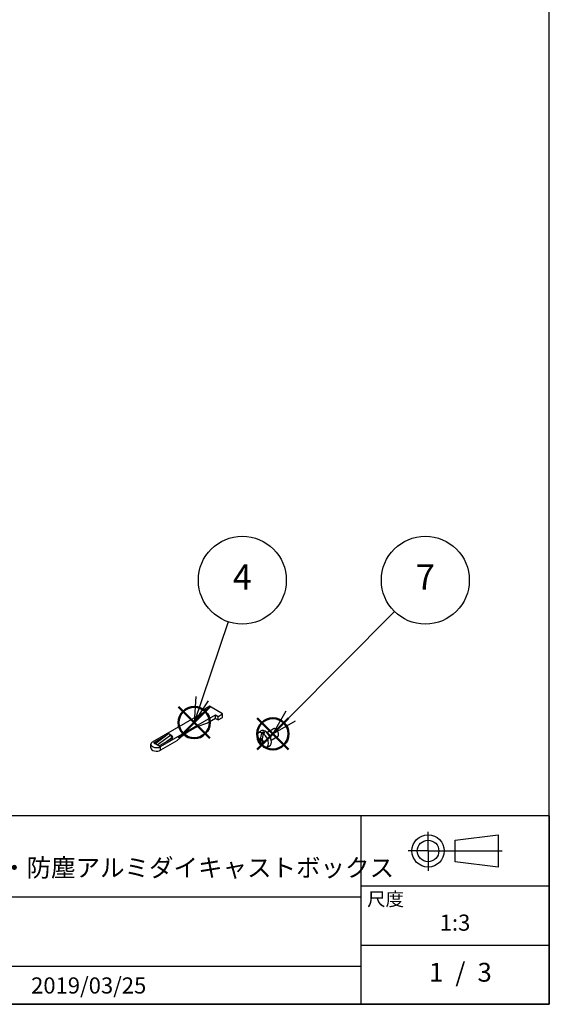
# Model space of a CAD drawing. Units: millimetres. Extents: x 0 to 3647, y 0 to 840.
# Drawn here: x 914 to 1209, y 0 to 549 of the extents above; entities that cross this region are included whole.
import ezdxf
from ezdxf.enums import TextEntityAlignment as Align

# ---------------------------------------------------------------- set-up
doc = ezdxf.new("R2010")
doc.units = ezdxf.units.MM
doc.header["$LTSCALE"] = 3
doc.linetypes.add('gen7a', pattern=[6.875, 4.75, -0.875, 0.375, -0.875])
doc.layers.add('7A', color=4, linetype='gen7a')
doc.layers.add('RAHM2', color=1, linetype='Continuous')
doc.layers.add('AM_12', color=7, linetype='Continuous', lineweight=50, plot=False)
for name, color, linetype, lineweight in [('AM_5', 3, 'Continuous', 25), ('AM_8', 1, 'Continuous', 25), ('TK100', 7, 'Continuous', 25)]:
    doc.layers.add(name, color=color, linetype=linetype, lineweight=lineweight)
doc.styles.add('ACISOTS', font='isocp.shx', dxfattribs={"height": 1, "bigfont": 'extfont.shx'})
doc.styles.get("Standard").update_dxf_attribs({"font": 'ISOCP.SHX', "bigfont": 'EXTFONT.SHX'})
doc.styles.add('takachi1', font='txt', dxfattribs={"height": 2.5})

# ---------------------------------------------------------------- blocks, each defined once
blk = doc.blocks.new('TK-A3')
blk.add_lwpolyline([(0, 0), (403, 0), (403, 280), (0, 280)], close=True)
blk = doc.blocks.new('A$C0FAF06CF')
at = {"layer": 'AM_8'}
h = blk.add_hatch(color=1, dxfattribs=at)
edge = h.paths.add_edge_path()
edge.add_line((-8.01, -2.41), (8.01, -2.41))
edge.add_arc((8.01, -1.77), 0.638, 270, 360)
edge.add_line((8.65, -1.77), (8.65, 1.77))
edge.add_arc((8.01, 1.77), 0.638, 0, 90)
edge.add_line((8.01, 2.41), (-8.01, 2.41))
edge.add_arc((-8.01, 1.77), 0.638, 90, 180)
edge.add_line((-8.65, 1.77), (-8.65, -1.77))
edge.add_arc((-8.01, -1.77), 0.638, 180, 270)
edge = h.paths.add_edge_path(flags=16)
edge.add_line((-7.47, 2.09), (7.47, 2.09))
edge.add_arc((7.47, 1.55), 0.542, 0, 90, ccw=False)
edge.add_line((8.01, 1.55), (8.01, -1.55))
edge.add_arc((7.47, -1.55), 0.542, 270, 360, ccw=False)
edge.add_line((7.47, -2.09), (-7.47, -2.09))
edge.add_arc((-7.47, -1.55), 0.542, 180, 270, ccw=False)
edge.add_line((-8.01, -1.55), (-8.01, 1.55))
edge.add_arc((-7.47, 1.55), 0.542, 90, 180, ccw=False)
for points in [[(-5.45, 0.59), (-5.45, 1.04), (-7.53, 1.04), (-7.53, 0.59), (-6.76, 0.59), (-6.76, -1.22), (-6.23, -1.22), (-6.23, 0.59)], [(-3.15, 1.04), (-3.15, -1.22), (-2.67, -1.22), (-2.67, -0.62), (-2.19, -0.1), (-1.52, -1.22), (-0.96, -1.22), (-1.85, 0.27), (-1.14, 1.04), (-1.79, 1.04), (-2.67, 0.09), (-2.67, 1.04)], [(4.3, 1.04), (4.3, -1.22), (4.78, -1.22), (4.78, -0.32), (5.83, -0.32), (5.83, -1.22), (6.3, -1.22), (6.3, 1.04), (5.83, 1.04), (5.83, 0.13), (4.78, 0.13), (4.78, 1.04)], [(7.28, -1.22), (7.28, 1.04), (6.81, 1.04), (6.81, -1.22)]]:
    blk.add_hatch(color=1, dxfattribs=at).paths.add_polyline_path(points)
h = blk.add_hatch(color=1, dxfattribs=at)
h.paths.add_polyline_path([(-5.26, -1.22), (-5.08, -0.73), (-4.16, -0.73), (-3.98, -1.22), (-3.42, -1.22), (-4.25, 1.04), (-4.99, 1.04), (-5.82, -1.22)])
h.paths.add_polyline_path([(-4.33, -0.27), (-4.91, -0.27), (-4.62, 0.52)], flags=16)
h = blk.add_hatch(color=1, dxfattribs=at)
h.paths.add_polyline_path([(-0.2, -1.22), (-0.02, -0.73), (0.91, -0.73), (1.09, -1.22), (1.65, -1.22), (0.82, 1.04), (0.07, 1.04), (-0.76, -1.22)])
h.paths.add_polyline_path([(0.74, -0.27), (0.16, -0.27), (0.45, 0.52)], flags=16)
h = blk.add_hatch(color=1, dxfattribs=at)
edge = h.paths.add_edge_path()
edge.add_ellipse((2.88, -0.09), major_axis=(0, 0.727), ratio=0.867347, start_angle=308.5505, end_angle=246.582)
edge.add_line((3.47, -0.35), (3.94, -0.55))
edge.add_arc((2.88, -0.09), 1.16, 38.5505, 336.582, ccw=False)
edge.add_line((3.78, 0.63), (3.4, 0.32))
blk = doc.blocks.new('TK-仕様書NEW')
for p, q in [((0, 35), (-193, 35)), ((-193, 35), (-193, 0)), ((-118, 35), (-118, 0)), ((-35, 35), (-35, 0)), ((0, 35), (0, 0)), ((-17.5, 30.5), (-9.5, 31.5)), ((-9.5, 31.5), (-9.5, 25.5)), ((-17.5, 26.5), (-17.5, 30.5)), ((-9.5, 25.5), (-17.5, 26.5)), ((-35, 22), (0, 22)), ((-193, 20), (-35, 20)), ((-168, 20), (-168, 0)), ((-143, 20), (-143, 0)), ((-35, 11), (0, 11)), ((-35, 7), (-118, 7)), ((0, 0), (-193, 0))]:
    blk.add_line(p, q)
for radius in [3, 2]:
    blk.add_circle((-22.5, 28.5), radius)
at = {"layer": '7A'}
for q in [(-22.5, 32.07), (-26.22, 28.5), (-22.5, 24.79), (-8.72, 28.5)]:
    blk.add_line((-22.5, 28.5), q, dxfattribs=at)
at = {"xscale": 0.9599999999999999, "yscale": 0.9599999999999999, "zscale": 0.9599999999999999}
blk.add_blockref('A$C0FAF06CF', (-180, 27.5), dxfattribs=at)
at = {"insert": (-167, 27.5), "char_height": 3, "width": 42.8844, "attachment_point": 4}
blk.add_mtext('\\fＭＳ ゴシック|b0|i0|c128|p49;株式会社タカチ電機工業', dxfattribs=at)
for tag, p in [('品名', (-106.16, 24.95)), ('型番', (-106.14, 11.54))]:
    blk.add_attdef(tag, p, '', height=3.5)
for tag, height, p in [('GEN-TITLE-SCA', 3, (-17.5, 14.79)), ('承認', 3.5, (-180.72, 7.73)), ('検図', 3.5, (-155.5, 7.73)), ('製図', 3.5, (-130.5, 7.73)), ('ページNO.', 3.5, (-21, 5.5)), ('総ページ数', 3.5, (-12, 5.5))]:
    blk.add_attdef(tag, text='', height=height).set_placement(p, align=Align.MIDDLE)
blk.add_attdef('GEN-TITLE-DAT', text='', height=3).set_placement((-85.5, 3.5), align=Align.MIDDLE_CENTER)
at = {"layer": 'RAHM2', "char_height": 2.5}
for s, insert, width, attachment_point in [('品名', (-116, 32.55), 90, 4), ('尺度', (-33.8, 20.8), 20, 1), ('承認', (-180.43, 18.8), 17, 2), ('検図', (-155.17, 18.93), 17, 2), ('製図', (-131.5, 18.96), 17, 2)]:
    blk.add_mtext(s, dxfattribs=dict(at, insert=insert, width=width, attachment_point=attachment_point))
at = {"layer": 'RAHM2', "color": 0, "insert": (-16.5, 5.5), "char_height": 3.5, "width": 4.4699, "attachment_point": 5}
blk.add_mtext('/', dxfattribs=at)
blk = doc.blocks.new('*S66')
at = {"layer": 'AM_12', "color": 4}
for p, q in [((1002.5, 148.33), (1020, 165.83)), ((1002.5, 165.83), (1020, 148.33))]:
    blk.add_line(p, q, dxfattribs=at)
blk.add_circle((1011.25, 157.08), 8.75, dxfattribs=at)
blk = doc.blocks.new('*S69')
at = {"layer": 'AM_12', "color": 4}
for p, q in [((1046.32, 142.04), (1063.82, 159.54)), ((1046.32, 159.54), (1063.82, 142.04))]:
    blk.add_line(p, q, dxfattribs=at)
blk.add_circle((1055.07, 150.79), 8.75, dxfattribs=at)
blk = doc.blocks.new('*S72')
at = {"layer": 'AM_5', "color": 3}
blk.add_line((1030.2, 213.22), (1015.68, 170.36), dxfattribs=at)
at = {"layer": 'AM_5', "color": 3, "linetype": 'Continuous'}
for p, q in [((1012.13, 171.56), (1011.19, 157.1)), ((1015.68, 170.36), (1011.19, 157.1)), ((1011.19, 157.1), (1019.24, 169.16))]:
    blk.add_line(p, q, dxfattribs=at)
at = {"layer": 'AM_5', "color": 3}
blk.add_circle((1038.06, 236.43), 24.5, dxfattribs=at)
at = {"layer": 'AM_5', "color": 7, "insert": (1038.06, 236.43), "char_height": 14, "attachment_point": 5, "style": 'ACISOTS'}
blk.add_mtext('4', dxfattribs=at)
blk = doc.blocks.new('*S75')
at = {"layer": 'AM_5', "color": 3}
blk.add_line((1122.72, 219.03), (1064.91, 160.71), dxfattribs=at)
at = {"layer": 'AM_5', "color": 3, "linetype": 'Continuous'}
for p, q in [((1062.25, 163.35), (1055.06, 150.77)), ((1064.91, 160.71), (1055.06, 150.77)), ((1055.06, 150.77), (1067.58, 158.07))]:
    blk.add_line(p, q, dxfattribs=at)
at = {"layer": 'AM_5', "color": 3}
blk.add_circle((1139.97, 236.43), 24.5, dxfattribs=at)
at = {"layer": 'AM_5', "color": 7, "insert": (1139.97, 236.43), "char_height": 14, "attachment_point": 5, "style": 'ACISOTS'}
blk.add_mtext('7', dxfattribs=at)

msp = doc.modelspace()

# ---------------------------------------------------------------- linework, layer by layer
at = {"layer": 'TK100'}
for p, q in [((1019.744, 166.1535), (1017.2691, 164.7246)), ((1017.2691, 164.7246), (1018.648, 163.9285)), ((1017.2691, 163.1324), (1017.2691, 164.7246)), ((1027.0272, 161.9485), (1019.744, 166.1535)), ((988.0303, 146.2513), (1018.648, 163.9285)), ((992.5558, 143.6386), (1023.1735, 161.3157)), ((1023.1735, 159.3153), (1018.5773, 156.6617)), ((1023.1735, 159.3153), (1023.1735, 161.3157)), ((1023.1735, 161.3157), (1024.5523, 160.5197)), ((1023.1735, 159.3153), (1024.5523, 158.5192)), ((1024.5523, 160.5197), (1027.0272, 161.9485)), ((1024.5523, 158.5192), (1024.5523, 160.5197)), ((1024.5523, 158.5192), (1027.0272, 159.9481)), ((1027.0272, 159.9481), (1027.0272, 161.9485)), ((989.0203, 146.0064), (994.9571, 149.434)), ((989.89, 145.5818), (996.9069, 150.9163)), ((998.2787, 150.1244), (991.2618, 144.7898)), ((998.5408, 148.3644), (996.0589, 146.4776)), ((997.0474, 150.9286), (998.2778, 150.2183)), ((998.2787, 150.1244), (998.5408, 148.3644)), ((998.3069, 150.1799), (998.569, 148.42)), ((1046.8705, 151.2861), (1048.2581, 152.299)), ((1048.1847, 147.6348), (1049.1985, 148.2202)), ((1048.8707, 151.3749), (1049.6485, 151.9033)), ((1049.6485, 150.3738), (1049.6485, 151.9033)), ((1050.5677, 151.3726), (1049.7899, 150.8441)), ((1051.6286, 151.571), (1055.222, 153.6456)), ((1054.1286, 147.2408), (1057.722, 149.3155)), ((987.0931, 142.9854), (987.0931, 144.945)), ((989.0203, 145.5165), (989.0203, 146.0064)), ((989.0415, 145.5042), (989.0203, 145.5165)), ((991.2618, 144.2224), (989.0415, 145.5042)), ((991.2618, 144.2224), (991.2618, 144.7898)), ((991.283, 144.2101), (991.2618, 144.2224)), ((998.6369, 147.966), (992.1315, 144.2101)), ((1001.6068, 146.9046), (992.5558, 141.679)), ((992.5558, 141.679), (992.5558, 143.6386)), ((1047.2006, 147.5566), (1047.7963, 147.9005)), ((1048.1847, 146.8183), (1049.1162, 147.3561)), ((1049.4611, 144.1511), (1048.8707, 143.8704)), ((1049.1655, 147.9423), (1048.9414, 148.0717)), ((1049.1039, 146.2876), (1049.8837, 146.7378)), ((1049.6485, 146.602), (1049.6485, 146.8414)), ((1051.5029, 143.2626), (1053.0738, 143.9579))]:
    msp.add_line(p, q, dxfattribs=at)
for centre, major_axis, ratio, start_param, end_param in [((1010.0318, 118.372), (-21.3012, -36.895), 0.57734901, 3.63936846, 4.21044433), ((1056.472, 151.4806), (-1.25, 2.1651), 0.57735153, 3.14159265, 6.28318531), ((996.9776, 150.8755), (0.0989, 0.0147), 0.66055981, 0.69351215, 2.26430847), ((998.208, 150.1652), (0.0989, 0.0147), 0.66055981, 5.40590113, 6.97669745), ((997.0813, 148.8641), (2.2, 0), 0.57735027, 5.49778933, 7.24031351), ((998.4701, 148.4053), (0.0989, 0.0147), 0.66055981, 5.40590113, 6.28318531), ((1049.3303, 147.3573), (-2.3206, 4.0195), 0.57735153, 5.6382957, 8.49886906), ((1055.0018, 152.4688), (5.5219, 9.5643), 0.57734901, 2.31090382, 2.40148298), ((1056.5927, 151.9585), (11.2596, 0), 0.57735027, 3.72580939, 3.86923245), ((1056.1331, 151.8156), (5.626, 9.7445), 0.57734901, 1.93546994, 2.31174203), ((1050.8152, 148.2146), (-2.4125, 4.1786), 0.57735153, 3.0796891, 6.34508887), ((1057.0524, 151.2849), (-5.626, -9.7445), 0.57734901, 5.07706259, 5.45333468), ((1050.1081, 147.8063), (2.3688, -4.1028), 0.57735153, 2.21855641, 2.49383039), ((1049.3303, 147.3573), (2.3206, -4.0195), 0.57735153, 5.6382957, 8.49886906), ((1052.2294, 149.0311), (1.25, -2.1651), 0.57735153, 0.69263527, 2.44895738), ((990.2931, 144.945), (-3.2, 0), 0.57735027, 5.49778933, 8.63938198), ((990.2931, 142.9854), (-3.2, 0), 0.57735027, 0, 2.35619667), ((989.4445, 145.7614), (-0.6, 0), 0.57735027, 5.49778933, 7.06858565), ((989.4658, 145.8268), (0.5965, 0.0975), 0.65894228, 3.81967342, 5.39046975), ((991.6861, 144.5449), (0.5965, 0.0975), 0.65894228, 2.2488771, 3.81967342), ((991.7073, 144.4551), (0.6, 0), 0.57735027, 3.926993, 5.49778933), ((997.0813, 146.9046), (-2.2, 0), 0.57735027, 4.01802539, 4.23044345), ((1056.5927, 151.142), (-11.2596, 0), 0.57735027, 0.58421673, 0.7276398), ((1056.1331, 151.8156), (-5.626, -9.7445), 0.57734901, 5.54223742, 5.91850952), ((1056.5927, 151.9585), (11.2596, 0), 0.57735027, 3.98475355, 4.12817661), ((1056.5927, 151.142), (-11.2596, 0), 0.57735027, 0.8431609, 0.98658396), ((1057.0524, 151.2849), (-5.626, -9.7445), 0.57734901, 5.54223742, 5.91850952), ((1058.1837, 150.6317), (-5.5219, -9.5643), 0.57734901, 5.45249647, 5.54307564)]:
    msp.add_ellipse(centre, major_axis=major_axis, ratio=ratio, start_param=start_param, end_param=end_param, dxfattribs=at)

# ---------------------------------------------------------------- block references
at = {"lineweight": 0, "xscale": 3, "yscale": 3, "zscale": 3}
msp.add_blockref('TK-A3', (0, 0), dxfattribs=at)
msp.add_blockref('TK-仕様書NEW', (1209, 0), dxfattribs=at).add_auto_attribs({'GEN-TITLE-DAT': '2019/03/25', 'GEN-TITLE-SCA': '1:3', 'ページNO.': '1', '総ページ数': '3'})
at = {"layer": 'AM_12'}
for name in ['*S66', '*S69']:
    msp.add_blockref(name, (0, 0), dxfattribs=at)
at = {"layer": 'AM_5'}
for name in ['*S72', '*S75']:
    msp.add_blockref(name, (0, 0), dxfattribs=at)

# ---------------------------------------------------------------- texts
at = {"insert": (876.9698, 81.144), "char_height": 10, "attachment_point": 1, "style": 'takachi1'}
msp.add_mtext_dynamic_manual_height_columns('{\\Fisocp,extfont|c128;防水・防塵アルミダイキャストボックス}', width=227.084988, gutter_width=12.5, heights=[0], dxfattribs=at)

doc.saveas('drawing.dxf')
